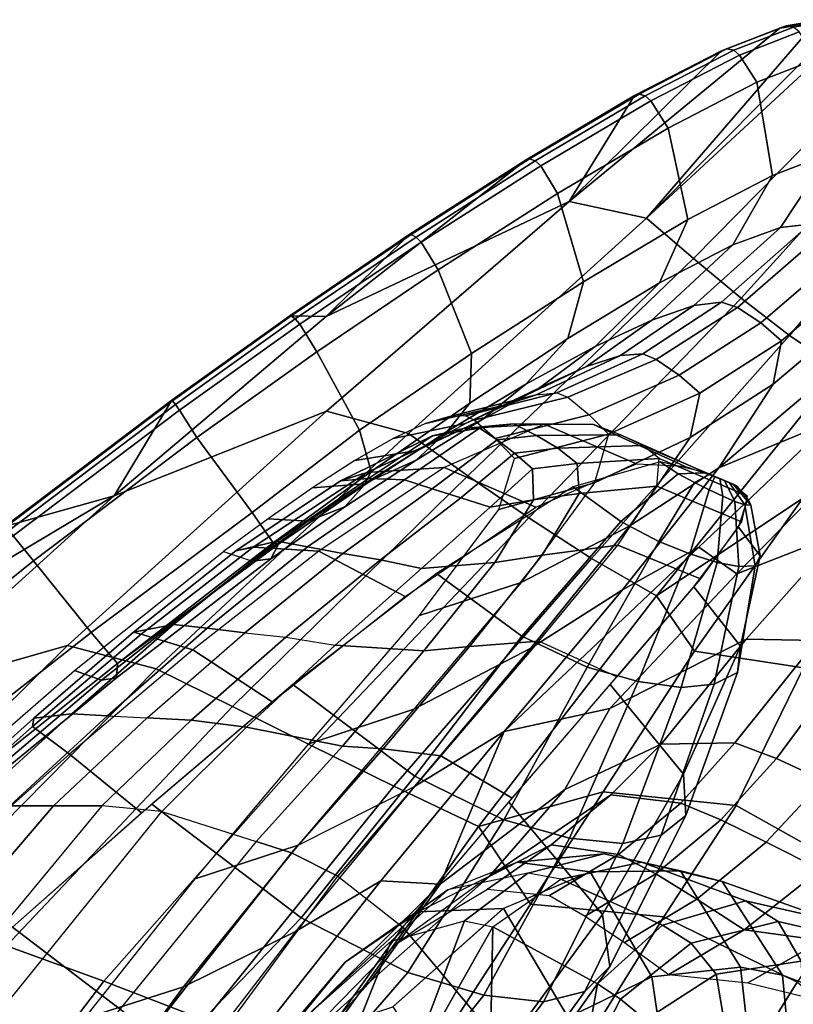
# Model space of a CAD drawing. Units: inches. Extents: x -22.2 to 14, y -17.3 to 17.3.
# Drawn here: x -16.3 to -11.7, y 11.3 to 17.3 of the extents above; entities that cross this region are included whole.
import ezdxf

# ---------------------------------------------------------------- set-up
doc = ezdxf.new("R2010")
doc.units = ezdxf.units.IN
doc.header["$MEASUREMENT"] = 0
doc.layers.add('SEAT-CUSHION', color=5, linetype='Continuous')
doc.layers.add('SEAT-SHELL', color=5, linetype='Continuous')

msp = doc.modelspace()

# ---------------------------------------------------------------- linework, layer by layer
at = {"layer": 'SEAT-CUSHION'}
for points in [[(-14.2348, 14.5573, 38.9664), (-14.3939, 14.507, 38.5074), (-13.8374, 14.778, 38.0203), (-13.65, 14.823, 38.3599)], [(-13.7662, 14.5875, 39.4438), (-14.2348, 14.5573, 38.9664), (-13.65, 14.823, 38.3599), (-13.162, 14.8491, 38.7149)], [(-14.0062, 14.5116, 37.0028), (-13.5534, 14.8237, 37.2839), (-13.8374, 14.778, 38.0203), (-14.2244, 14.5211, 37.8989)], [(-13.8399, 14.4579, 36.1165), (-13.4465, 14.7544, 36.4966), (-13.5534, 14.8237, 37.2839), (-14.0062, 14.5116, 37.0028)], [(-13.65, 14.823, 38.3599), (-13.8374, 14.778, 38.0203), (-13.5534, 14.8237, 37.2839), (-13.3481, 14.8499, 37.5091)], [(-12.6043, 14.609, 38.8952), (-13.162, 14.8491, 38.7149), (-13.7662, 14.5875, 39.4438), (-13.212, 14.3467, 39.6772)], [(-13.162, 14.8491, 38.7149), (-13.65, 14.823, 38.3599), (-13.3481, 14.8499, 37.5091), (-12.8635, 14.8471, 37.7602)], [(-13.3481, 14.8499, 37.5091), (-13.5534, 14.8237, 37.2839), (-13.4465, 14.7544, 36.4966), (-13.2085, 14.7804, 36.611)], [(-12.8635, 14.8471, 37.7602), (-13.3481, 14.8499, 37.5091), (-13.2085, 14.7804, 36.611), (-12.7013, 14.7839, 36.7696)], [(-12.3151, 14.5949, 37.8986), (-12.8635, 14.8471, 37.7602), (-13.162, 14.8491, 38.7149), (-12.6043, 14.609, 38.8952)], [(-12.1485, 14.5384, 36.8726), (-12.7013, 14.7839, 36.7696), (-12.8635, 14.8471, 37.7602), (-12.3151, 14.5949, 37.8986)], [(-14.2244, 14.5211, 37.8989), (-13.8374, 14.778, 38.0203), (-13.8374, 14.778, 38.0203), (-14.3939, 14.507, 38.5074)], [(-13.6656, 14.4037, 35.2322), (-13.342, 14.6737, 35.7099), (-13.4465, 14.7544, 36.4966), (-13.8399, 14.4579, 36.1165)], [(-13.2085, 14.7804, 36.611), (-13.4465, 14.7544, 36.4966), (-13.342, 14.6737, 35.7099), (-13.0801, 14.7031, 35.7119)], [(-12.7013, 14.7839, 36.7696), (-13.2085, 14.7804, 36.611), (-13.0801, 14.7031, 35.7119), (-12.5667, 14.7195, 35.775)], [(-12.0184, 14.4844, 35.8412), (-12.5667, 14.7195, 35.775), (-12.7013, 14.7839, 36.7696), (-12.1485, 14.5384, 36.8726)], [(-13.0801, 14.7031, 35.7119), (-13.342, 14.6737, 35.7099), (-13.2339, 14.579, 34.9253), (-12.9622, 14.6116, 34.8154)], [(-12.5667, 14.7195, 35.775), (-13.0801, 14.7031, 35.7119), (-12.9622, 14.6116, 34.8154), (-12.4671, 14.6404, 34.7793)], [(-11.9361, 14.4151, 34.8062), (-12.4671, 14.6404, 34.7793), (-12.5667, 14.7195, 35.775), (-12.0184, 14.4844, 35.8412)], [(-13.4883, 14.3476, 34.4436), (-13.2339, 14.579, 34.9253), (-13.342, 14.6737, 35.7099), (-13.6656, 14.4037, 35.2322)], [(-12.4671, 14.6404, 34.7793), (-12.9622, 14.6116, 34.8154), (-12.9506, 14.43, 33.9338), (-12.4809, 14.4735, 33.7949)], [(-11.9705, 14.2592, 33.7791), (-12.4809, 14.4735, 33.7949), (-12.4671, 14.6404, 34.7793), (-11.9361, 14.4151, 34.8062)], [(-14.5243, 14.0809, 39.8177), (-14.9211, 14.1062, 39.2781), (-14.2348, 14.5573, 38.9664), (-13.7662, 14.5875, 39.4438)], [(-13.212, 14.3467, 39.6772), (-13.7662, 14.5875, 39.4438), (-14.5243, 14.0809, 39.8177), (-14.003, 13.8077, 40.0737)], [(-13.2267, 14.3924, 34.1526), (-13.2339, 14.579, 34.9253), (-13.2339, 14.579, 34.9253), (-13.4883, 14.3476, 34.4436)], [(-12.9622, 14.6116, 34.8154), (-13.2339, 14.579, 34.9253), (-13.2267, 14.3924, 34.1526), (-12.9506, 14.43, 33.9338)], [(-12.9867, 14.4694, 39.4757), (-12.6991, 14.2608, 39.0987), (-12.3521, 14.5492, 38.2062), (-12.4626, 14.6208, 38.5128)], [(-12.4626, 14.6208, 38.5128), (-12.3521, 14.5492, 38.2062), (-12.1962, 14.5553, 37.1948), (-12.2311, 14.5669, 37.4166)], [(-14.9211, 14.1062, 39.2781), (-15.0261, 14.0831, 38.7397), (-14.3939, 14.507, 38.5074), (-14.2348, 14.5573, 38.9664)], [(-14.7752, 14.1416, 37.919), (-14.2244, 14.5211, 37.8989), (-14.3939, 14.507, 38.5074), (-15.0261, 14.0831, 38.7397)], [(-14.5915, 14.1081, 36.985), (-14.0062, 14.5116, 37.0028), (-14.2244, 14.5211, 37.8989), (-14.7752, 14.1416, 37.919)], [(-14.379, 14.0683, 35.9816), (-13.8399, 14.4579, 36.1165), (-14.0062, 14.5116, 37.0028), (-14.5915, 14.1081, 36.985)], [(-12.6991, 14.2608, 39.0987), (-12.4691, 14.1399, 38.4034), (-12.2538, 14.4964, 37.7424), (-12.3521, 14.5492, 38.2062)], [(-12.3521, 14.5492, 38.2062), (-12.2538, 14.4964, 37.7424), (-12.163, 14.5437, 36.9727), (-12.1962, 14.5553, 37.1948)], [(-12.2538, 14.4964, 37.7424), (-12.165, 14.4526, 37.1928), (-12.1313, 14.532, 36.7504), (-12.163, 14.5437, 36.9727)], [(-12.165, 14.4526, 37.1928), (-12.0823, 14.4132, 36.6026), (-12.1012, 14.5203, 36.5278), (-12.1313, 14.532, 36.7504)], [(-12.0823, 14.4132, 36.6026), (-12.0099, 14.382, 36.01), (-12.0726, 14.5087, 36.3051), (-12.1012, 14.5203, 36.5278)], [(-14.152, 14.0283, 34.9819), (-13.6656, 14.4037, 35.2322), (-13.8399, 14.4579, 36.1165), (-14.379, 14.0683, 35.9816)], [(-13.8134, 13.9475, 40.0061), (-13.2976, 13.5689, 39.5854), (-12.6991, 14.2608, 39.0987), (-12.9867, 14.4694, 39.4757)], [(-12.4809, 14.4735, 33.7949), (-12.9506, 14.43, 33.9338), (-13.1752, 14.0575, 33.1702), (-12.7172, 14.1177, 32.9073)], [(-12.2188, 13.9148, 32.8358), (-12.7172, 14.1177, 32.9073), (-12.4809, 14.4735, 33.7949), (-11.9705, 14.2592, 33.7791)], [(-12.4691, 14.1399, 38.4034), (-12.2815, 14.0648, 37.5628), (-12.165, 14.4526, 37.1928), (-12.2538, 14.4964, 37.7424)], [(-12.2815, 14.0648, 37.5628), (-12.1175, 14.0123, 36.6578), (-12.0823, 14.4132, 36.6026), (-12.165, 14.4526, 37.1928)], [(-12.0099, 14.382, 36.01), (-11.9502, 14.3611, 35.4534), (-12.0457, 14.497, 36.0821), (-12.0726, 14.5087, 36.3051)], [(-11.9502, 14.3611, 35.4534), (-11.9143, 14.3598, 34.9728), (-12.0204, 14.4853, 35.859), (-12.0457, 14.497, 36.0821)], [(-11.9143, 14.3598, 34.9728), (-11.9317, 14.3973, 34.6346), (-11.9966, 14.4736, 35.6357), (-12.0204, 14.4853, 35.859)], [(-13.9034, 13.9767, 34.0672), (-13.4883, 14.3476, 34.4436), (-13.6656, 14.4037, 35.2322), (-14.152, 14.0283, 34.9819)], [(-13.4604, 14.0137, 33.5016), (-13.2267, 14.3924, 34.1526), (-13.4883, 14.3476, 34.4436), (-13.9034, 13.9767, 34.0672)], [(-12.9506, 14.43, 33.9338), (-13.2267, 14.3924, 34.1526), (-13.4604, 14.0137, 33.5016), (-13.1752, 14.0575, 33.1702)], [(-12.1175, 14.0123, 36.6578), (-11.9858, 13.9888, 35.7449), (-12.0099, 14.382, 36.01), (-12.0823, 14.4132, 36.6026)], [(-11.8565, 14.0533, 34.1299), (-11.9885, 14.2272, 33.6462), (-11.9317, 14.3973, 34.6346), (-11.9143, 14.3598, 34.9728)], [(-11.9858, 13.9888, 35.7449), (-11.8879, 13.9939, 34.8814), (-11.9502, 14.3611, 35.4534), (-12.0099, 14.382, 36.01)], [(-11.8879, 13.9939, 34.8814), (-11.8565, 14.0533, 34.1299), (-11.9143, 14.3598, 34.9728), (-11.9502, 14.3611, 35.4534)], [(-13.2976, 13.5689, 39.5854), (-12.9024, 13.3804, 38.7153), (-12.4691, 14.1399, 38.4034), (-12.6991, 14.2608, 39.0987)], [(-11.9754, 13.5072, 33.3787), (-12.2587, 13.8663, 32.7535), (-11.9885, 14.2272, 33.6462), (-11.8565, 14.0533, 34.1299)], [(-15.4012, 13.6383, 37.9138), (-14.7752, 14.1416, 37.919), (-15.0261, 14.0831, 38.7397), (-15.6434, 13.5929, 38.8599)], [(-15.5965, 13.5804, 39.4443), (-15.6434, 13.5929, 38.8599), (-15.0261, 14.0831, 38.7397), (-14.9211, 14.1062, 39.2781)], [(-15.2852, 13.4853, 40.0025), (-15.5965, 13.5804, 39.4443), (-14.9211, 14.1062, 39.2781), (-14.5243, 14.0809, 39.8177)], [(-15.1994, 13.6158, 36.9079), (-14.5915, 14.1081, 36.985), (-14.7752, 14.1416, 37.919), (-15.4012, 13.6383, 37.9138)], [(-14.9713, 13.5886, 35.8696), (-14.379, 14.0683, 35.9816), (-14.5915, 14.1081, 36.985), (-15.1994, 13.6158, 36.9079)], [(-12.7172, 14.1177, 32.9073), (-13.1752, 14.0575, 33.1702), (-13.6135, 13.5061, 32.6676), (-13.1956, 13.5379, 32.2847)], [(-12.7235, 13.3218, 32.1571), (-13.1956, 13.5379, 32.2847), (-12.7172, 14.1177, 32.9073), (-12.2188, 13.9148, 32.8358)], [(-12.9024, 13.3804, 38.7153), (-12.5943, 13.2943, 37.6748), (-12.2815, 14.0648, 37.5628), (-12.4691, 14.1399, 38.4034)], [(-14.003, 13.8077, 40.0737), (-14.5243, 14.0809, 39.8177), (-15.2852, 13.4853, 40.0025), (-14.8053, 13.1724, 40.2599)], [(-14.7223, 13.5612, 34.8367), (-14.152, 14.0283, 34.9819), (-14.379, 14.0683, 35.9816), (-14.9713, 13.5886, 35.8696)], [(-13.1752, 14.0575, 33.1702), (-13.4604, 14.0137, 33.5016), (-13.8892, 13.4796, 33.0996), (-13.6135, 13.5061, 32.6676)], [(-12.5943, 13.2943, 37.6748), (-12.334, 13.2589, 36.5652), (-12.1175, 14.0123, 36.6578), (-12.2815, 14.0648, 37.5628)], [(-11.9953, 13.3478, 34.3561), (-11.9754, 13.5072, 33.3787), (-11.8565, 14.0533, 34.1299), (-11.8879, 13.9939, 34.8814)], [(-14.4258, 13.513, 33.859), (-13.9034, 13.9767, 34.0672), (-14.152, 14.0283, 34.9819), (-14.7223, 13.5612, 34.8367)], [(-13.8892, 13.4796, 33.0996), (-13.4604, 14.0137, 33.5016), (-13.9034, 13.9767, 34.0672), (-14.4258, 13.513, 33.859)], [(-12.334, 13.2589, 36.5652), (-12.1346, 13.2792, 35.4403), (-11.9858, 13.9888, 35.7449), (-12.1175, 14.0123, 36.6578)], [(-12.1346, 13.2792, 35.4403), (-11.9953, 13.3478, 34.3561), (-11.8879, 13.9939, 34.8814), (-11.9858, 13.9888, 35.7449)], [(-14.6801, 13.2753, 40.2388), (-13.9445, 12.7233, 39.7985), (-13.2976, 13.5689, 39.5854), (-13.8134, 13.9475, 40.0061)], [(-12.3202, 12.7353, 32.8664), (-12.7631, 13.2761, 32.1239), (-12.2587, 13.8663, 32.7535), (-11.9754, 13.5072, 33.3787)], [(-16.0156, 13.0988, 37.887), (-15.4012, 13.6383, 37.9138), (-15.6434, 13.5929, 38.8599), (-16.2449, 13.0739, 38.9323)], [(-15.8002, 13.0879, 36.8367), (-15.1994, 13.6158, 36.9079), (-15.4012, 13.6383, 37.9138), (-16.0156, 13.0988, 37.887)], [(-16.2535, 13.0233, 39.5402), (-16.2449, 13.0739, 38.9323), (-15.6434, 13.5929, 38.8599), (-15.5965, 13.5804, 39.4443)], [(-16.0306, 12.8547, 40.0983), (-16.2535, 13.0233, 39.5402), (-15.5965, 13.5804, 39.4443), (-15.2852, 13.4853, 40.0025)], [(-15.5603, 13.0743, 35.7857), (-14.9713, 13.5886, 35.8696), (-15.1994, 13.6158, 36.9079), (-15.8002, 13.0879, 36.8367)], [(-15.5603, 13.0743, 35.7857), (-14.9713, 13.5886, 35.8696), (-14.7223, 13.5612, 34.8367), (-15.2946, 13.0606, 34.7414)], [(-15.2946, 13.0606, 34.7414), (-14.7223, 13.5612, 34.8367), (-14.4258, 13.513, 33.859), (-14.9616, 13.0182, 33.7262)], [(-13.9445, 12.7233, 39.7985), (-13.4059, 12.4583, 38.8172), (-12.9024, 13.3804, 38.7153), (-13.2976, 13.5689, 39.5854)], [(-14.381, 12.9033, 32.8515), (-13.8892, 13.4796, 33.0996), (-14.4258, 13.513, 33.859), (-14.9616, 13.0182, 33.7262)], [(-13.6135, 13.5061, 32.6676), (-13.8892, 13.4796, 33.0996), (-14.381, 12.9033, 32.8515), (-14.1349, 12.8882, 32.3666)], [(-13.1956, 13.5379, 32.2847), (-13.6135, 13.5061, 32.6676), (-14.1349, 12.8882, 32.3666), (-13.7866, 12.8452, 31.929)], [(-12.7235, 13.3218, 32.1571), (-13.1956, 13.5379, 32.2847), (-13.7866, 12.8452, 31.929), (-13.355, 12.5901, 31.7775)], [(-12.3065, 12.4849, 34.0062), (-12.3202, 12.7353, 32.8664), (-11.9754, 13.5072, 33.3787), (-11.9953, 13.3478, 34.3561)], [(-14.8053, 13.1724, 40.2599), (-15.2852, 13.4853, 40.0025), (-16.0306, 12.8547, 40.0983), (-15.5953, 12.501, 40.3502)], [(-13.4059, 12.4583, 38.8172), (-13.0086, 12.3485, 37.6665), (-12.5943, 13.2943, 37.6748), (-12.9024, 13.3804, 38.7153)], [(-12.4561, 12.3653, 35.2212), (-12.3065, 12.4849, 34.0062), (-11.9953, 13.3478, 34.3561), (-12.1346, 13.2792, 35.4403)], [(-15.5338, 12.5545, 40.3453), (-14.6308, 11.8668, 39.8987), (-13.9445, 12.7233, 39.7985), (-14.6801, 13.2753, 40.2388)], [(-12.8094, 11.8865, 32.5928), (-13.3766, 12.5648, 31.7686), (-12.7631, 13.2761, 32.1239), (-12.3202, 12.7353, 32.8664)], [(-13.0086, 12.3485, 37.6665), (-12.6877, 12.3156, 36.4551), (-12.334, 13.2589, 36.5652), (-12.5943, 13.2943, 37.6748)], [(-12.6877, 12.3156, 36.4551), (-12.4561, 12.3653, 35.2212), (-12.1346, 13.2792, 35.4403), (-12.334, 13.2589, 36.5652)], [(-16.6278, 12.5425, 37.8898), (-16.0156, 13.0988, 37.887), (-16.2449, 13.0739, 38.9323), (-16.8378, 12.5425, 38.9818)], [(-16.3918, 12.5425, 36.8032), (-15.8002, 13.0879, 36.8367), (-16.0156, 13.0988, 37.887), (-16.6278, 12.5425, 37.8898)], [(-16.3918, 12.5425, 36.8032), (-15.8002, 13.0879, 36.8367), (-15.5603, 13.0743, 35.7857), (-16.1276, 12.5425, 35.7231)], [(-16.8969, 12.4513, 39.5935), (-16.8378, 12.5425, 38.9818), (-16.2449, 13.0739, 38.9323), (-16.2535, 13.0233, 39.5402)], [(-16.7625, 12.2063, 40.1436), (-16.8969, 12.4513, 39.5935), (-16.2535, 13.0233, 39.5402), (-16.0306, 12.8547, 40.0983)], [(-16.1276, 12.5425, 35.7231), (-15.5603, 13.0743, 35.7857), (-15.2946, 13.0606, 34.7414), (-15.8356, 12.5425, 34.6501)], [(-15.8356, 12.5425, 34.6501), (-15.2946, 13.0606, 34.7414), (-14.9616, 13.0182, 33.7262), (-15.4728, 12.5086, 33.6014)], [(-14.9021, 12.3281, 32.6678), (-14.381, 12.9033, 32.8515), (-14.9616, 13.0182, 33.7262), (-15.4728, 12.5086, 33.6014)], [(-15.5953, 12.501, 40.3502), (-16.0306, 12.8547, 40.0983), (-16.7625, 12.2063, 40.1436), (-16.3738, 11.811, 40.389)], [(-14.1349, 12.8882, 32.3666), (-14.381, 12.9033, 32.8515), (-14.9021, 12.3281, 32.6678), (-14.6898, 12.2596, 32.1728)], [(-13.7866, 12.8452, 31.929), (-14.1349, 12.8882, 32.3666), (-14.6898, 12.2596, 32.1728), (-14.4095, 12.1185, 31.7319)], [(-13.355, 12.5901, 31.7775), (-13.7866, 12.8452, 31.929), (-14.4095, 12.1185, 31.7319), (-14.0155, 11.811, 31.5807)], [(-12.7654, 11.5721, 33.8347), (-12.8094, 11.8865, 32.5928), (-12.3202, 12.7353, 32.8664), (-12.3065, 12.4849, 34.0062)], [(-14.6308, 11.8668, 39.8987), (-13.9863, 11.5369, 38.8546), (-13.4059, 12.4583, 38.8172), (-13.9445, 12.7233, 39.7985)], [(-16.3738, 11.811, 40.389), (-15.3993, 11.0685, 39.9378), (-14.6308, 11.8668, 39.8987), (-15.5338, 12.5545, 40.3453)], [(-13.403, 11.0783, 32.4395), (-14.0155, 11.811, 31.5807), (-13.3766, 12.5648, 31.7686), (-12.8094, 11.8865, 32.5928)], [(-17.5844, 10.8385, 35.6012), (-17.8857, 10.8483, 36.7972), (-16.3918, 12.5425, 36.8032), (-16.1276, 12.5425, 35.7231)], [(-17.2546, 10.8287, 34.4128), (-17.5844, 10.8385, 35.6012), (-16.1276, 12.5425, 35.7231), (-15.8356, 12.5425, 34.6501)], [(-15.4728, 12.5086, 33.6014), (-15.8356, 12.5425, 34.6501), (-17.2546, 10.8287, 34.4128), (-16.8641, 10.7897, 33.2703)], [(-16.2922, 10.6195, 32.2815), (-16.8641, 10.7897, 33.2703), (-15.4728, 12.5086, 33.6014), (-14.9021, 12.3281, 32.6678)], [(-13.9863, 11.5369, 38.8546), (-13.5265, 11.4004, 37.6515), (-13.0086, 12.3485, 37.6665), (-13.4059, 12.4583, 38.8172)], [(-12.9168, 11.422, 35.118), (-12.7654, 11.5721, 33.8347), (-12.3065, 12.4849, 34.0062), (-12.4561, 12.3653, 35.2212)], [(-14.6898, 12.2596, 32.1728), (-14.9021, 12.3281, 32.6678), (-16.2922, 10.6195, 32.2815), (-16.0321, 10.5494, 31.815)], [(-13.5265, 11.4004, 37.6515), (-13.166, 11.3596, 36.3988), (-12.6877, 12.3156, 36.4551), (-13.0086, 12.3485, 37.6665)], [(-13.166, 11.3596, 36.3988), (-12.9168, 11.422, 35.118), (-12.4561, 12.3653, 35.2212), (-12.6877, 12.3156, 36.4551)], [(-14.4095, 12.1185, 31.7319), (-14.6898, 12.2596, 32.1728), (-16.0321, 10.5494, 31.815), (-15.6692, 10.4063, 31.4383)], [(-13.2604, 12.136, 27.422), (-13.7436, 12.0366, 28.3304), (-13.3263, 12.2024, 28.5029), (-12.8023, 12.254, 27.4947)], [(-12.8023, 12.254, 27.4947), (-13.3263, 12.2024, 28.5029), (-12.8853, 12.1439, 28.6845), (-12.3385, 12.1503, 27.5633)], [(-13.0615, 12.1003, 26.9205), (-13.2604, 12.136, 27.422), (-12.8023, 12.254, 27.4947), (-12.5733, 12.2038, 26.9205)], [(-12.5733, 12.2038, 26.9205), (-12.8023, 12.254, 27.4947), (-12.3385, 12.1503, 27.5633), (-12.0874, 12.0866, 26.9245)], [(-13.3263, 12.2024, 28.5029), (-13.9214, 11.9032, 29.1308), (-14.3647, 11.5992, 28.8872), (-13.7436, 12.0366, 28.3304)], [(-13.3263, 12.2024, 28.5029), (-13.9214, 11.9032, 29.1308), (-13.4093, 11.9233, 29.4159), (-12.8853, 12.1439, 28.6845)], [(-12.5733, 12.2038, 26.9205), (-11.9456, 11.97, 25.0167), (-12.4474, 11.8229, 25.0167), (-13.0615, 12.1003, 26.9205)], [(-12.0874, 12.0866, 26.9245), (-11.4309, 11.8525, 25.0182), (-11.9456, 11.97, 25.0167), (-12.5733, 12.2038, 26.9205)], [(-13.2604, 12.136, 27.422), (-13.7436, 12.0366, 28.3304), (-14.0869, 11.7262, 28.1897), (-13.643, 11.8492, 27.3634)], [(-13.0615, 12.1003, 26.9205), (-13.2604, 12.136, 27.422), (-13.643, 11.8492, 27.3634), (-13.4736, 11.8131, 26.9205)], [(-13.0165, 11.2644, 29.4226), (-12.5126, 11.5113, 28.6844), (-12.8841, 12.1442, 28.6824), (-13.4082, 11.9239, 29.4147)], [(-12.5126, 11.5113, 28.6844), (-11.9759, 11.5699, 27.5615), (-12.3385, 12.1503, 27.5633), (-12.8841, 12.1442, 28.6824)], [(-11.9759, 11.5699, 27.5615), (-11.7232, 11.5217, 26.9245), (-12.0874, 12.0866, 26.9245), (-12.3385, 12.1503, 27.5633)], [(-15.2259, 10.115, 31.3247), (-15.6692, 10.4063, 31.4383), (-14.4095, 12.1185, 31.7319), (-14.0155, 11.811, 31.5807)], [(-13.0615, 12.1003, 26.9205), (-12.4474, 11.8229, 25.0167), (-12.8409, 11.4689, 25.0167), (-13.4736, 11.8131, 26.9205)], [(-11.7232, 11.5217, 26.9245), (-11.0766, 11.275, 25.0182), (-11.4309, 11.8525, 25.0182), (-12.0874, 12.0866, 26.9245)], [(-13.7436, 12.0366, 28.3304), (-14.3647, 11.5992, 28.8872), (-14.7204, 11.1653, 28.6936), (-14.0869, 11.7262, 28.1897)], [(-11.9456, 11.97, 25.0167), (-11.748, 11.8442, 24.3029), (-12.2737, 11.715, 24.4365), (-12.4474, 11.8229, 25.0167)], [(-11.4309, 11.8525, 25.0182), (-11.207, 11.72, 24.2268), (-11.748, 11.8442, 24.3029), (-11.9456, 11.97, 25.0167)], [(-13.9214, 11.9032, 29.1308), (-14.7915, 11.0948, 29.515), (-15.327, 10.4681, 29.2183), (-14.3647, 11.5992, 28.8872)], [(-13.9214, 11.9032, 29.1308), (-14.7915, 11.0948, 29.515), (-14.0762, 11.3299, 29.9222), (-13.4093, 11.9233, 29.4159)], [(-13.6448, 10.6938, 29.9509), (-13.0165, 11.2644, 29.4226), (-13.4082, 11.9239, 29.4147), (-14.0762, 11.3299, 29.9222)], [(-15.3993, 11.0685, 39.9378), (-14.7006, 10.711, 38.8633), (-13.9863, 11.5369, 38.8546), (-14.6308, 11.8668, 39.8987)], [(-14.0869, 11.7262, 28.1897), (-13.643, 11.8492, 27.3634), (-14.0217, 10.8424, 26.5288), (-14.3883, 10.9712, 27.6017)], [(-13.643, 11.8492, 27.3634), (-13.4736, 11.8131, 26.9205), (-14.0217, 10.8424, 26.5288)], [(-13.3589, 10.74, 33.7275), (-13.403, 11.0783, 32.4395), (-12.8094, 11.8865, 32.5928), (-12.7654, 11.5721, 33.8347)], [(-11.748, 11.8442, 24.3029), (-11.6087, 11.6046, 23.6049), (-12.1233, 11.5271, 23.8232), (-12.2737, 11.715, 24.4365)], [(-11.207, 11.72, 24.2268), (-11.0752, 11.4659, 23.4644), (-11.6087, 11.6046, 23.6049), (-11.748, 11.8442, 24.3029)], [(-15.3993, 11.0685, 39.9378), (-16.3738, 11.811, 40.389), (-17.8029, 10.221, 40.4336), (-16.7755, 9.529, 39.9865)], [(-14.0155, 11.811, 31.5807), (-13.403, 11.0783, 32.4395), (-14.5749, 9.4411, 32.2011), (-15.2259, 10.115, 31.3247)], [(-13.4736, 11.8131, 26.9205), (-13.4912, 10.9236, 25.5032), (-14.0217, 10.8424, 26.5288)], [(-13.4736, 11.8131, 26.9205), (-12.8409, 11.4689, 25.0167), (-12.9387, 10.9156, 24.4865), (-13.4912, 10.9236, 25.5032)], [(-12.4474, 11.8229, 25.0167), (-12.2737, 11.715, 24.4365), (-12.7003, 11.3766, 24.58), (-12.8409, 11.4689, 25.0167)], [(-14.7204, 11.1653, 28.6936), (-14.0869, 11.7262, 28.1897), (-14.3883, 10.9712, 27.6017)], [(-12.2737, 11.715, 24.4365), (-12.1233, 11.5271, 23.8232), (-12.55, 11.2502, 24.0762), (-12.7003, 11.3766, 24.58)], [(-14.3647, 11.5992, 28.8872), (-15.327, 10.4681, 29.2183), (-15.7691, 9.7046, 28.9078), (-14.7204, 11.1653, 28.6936)], [(-11.6087, 11.6046, 23.6049), (-11.5961, 11.0275, 22.8206), (-12.0436, 11.0506, 23.0752), (-12.1233, 11.5271, 23.8232)], [(-14.7006, 10.711, 38.8633), (-14.1989, 10.5615, 37.6317), (-13.5265, 11.4004, 37.6515), (-13.9863, 11.5369, 38.8546)], [(-13.5278, 10.5799, 35.0457), (-13.3589, 10.74, 33.7275), (-12.7654, 11.5721, 33.8347), (-12.9168, 11.422, 35.118)], [(-12.4027, 10.7728, 28.6172), (-11.8978, 10.8713, 27.5462), (-11.9759, 11.5699, 27.5615), (-12.5126, 11.5113, 28.6844)], [(-11.8978, 10.8713, 27.5462), (-11.6578, 10.8323, 26.9245), (-11.7232, 11.5217, 26.9245), (-11.9759, 11.5699, 27.5615)], [(-12.8521, 10.514, 29.2893), (-12.4027, 10.7728, 28.6172), (-12.5126, 11.5113, 28.6844), (-13.0165, 11.2644, 29.4226)], [(-12.1233, 11.5271, 23.8232), (-12.0436, 11.0506, 23.0752), (-12.4357, 10.9055, 23.3779), (-12.55, 11.2502, 24.0762)], [(-11.6578, 10.8323, 26.9245), (-11.081, 10.5652, 25.0182), (-11.0766, 11.275, 25.0182), (-11.7232, 11.5217, 26.9245)], [(-13.8033, 10.5149, 36.3539), (-13.5278, 10.5799, 35.0457), (-12.9168, 11.422, 35.118), (-13.166, 11.3596, 36.3988)], [(-12.8409, 11.4689, 25.0167), (-12.7003, 11.3766, 24.58), (-12.9387, 10.9156, 24.4865)], [(-14.1989, 10.5615, 37.6317), (-13.8033, 10.5149, 36.3539), (-13.166, 11.3596, 36.3988), (-13.5265, 11.4004, 37.6515)], [(-12.9387, 10.9156, 24.4865), (-12.7003, 11.3766, 24.58), (-12.55, 11.2502, 24.0762), (-12.9387, 10.9156, 24.4865)]]:
    msp.add_3dface(points, dxfattribs=at)
at = {"layer": 'SEAT-SHELL'}
for points in [[(-11.7376, 17.2403, 39.114), (-11.5231, 17.275, 38.2651), (-12.5451, 16.0924, 36.6897), (-13.0119, 16.1927, 39.1468)], [(-11.5231, 17.275, 38.2651), (-11.3989, 17.2445, 37.3976), (-12.5451, 16.0924, 36.6897)], [(-12.0911, 17.1038, 39.9024), (-12.0581, 17.1156, 39.9244), (-11.6996, 17.2548, 39.129), (-11.7376, 17.2403, 39.114)], [(-12.0581, 17.1156, 39.9244), (-12.0174, 17.1066, 39.9489), (-11.6565, 17.247, 39.1483), (-11.6996, 17.2548, 39.129)], [(-12.0174, 17.1066, 39.9489), (-11.9825, 17.0774, 39.9635), (-11.6211, 17.218, 39.1607), (-11.6565, 17.247, 39.1483)], [(-11.7376, 17.2403, 39.114), (-11.6996, 17.2548, 39.129), (-11.4814, 17.2914, 38.2738), (-11.5231, 17.275, 38.2651)], [(-11.6996, 17.2548, 39.129), (-11.6565, 17.247, 39.1483), (-11.4367, 17.2843, 38.2866), (-11.4814, 17.2914, 38.2738)], [(-12.0911, 17.1038, 39.9024), (-11.7376, 17.2403, 39.114), (-13.0119, 16.1927, 39.1468)], [(-11.3989, 17.2445, 37.3976), (-11.3378, 17.208, 36.815), (-12.5451, 16.0924, 36.6897)], [(-11.0755, 17.051, 34.3148), (-12.2608, 15.8491, 34.2003), (-12.5451, 16.0924, 36.6897), (-11.3378, 17.208, 36.815)], [(-11.5137, 17.0559, 39.1938), (-11.6211, 17.218, 39.1607), (-11.9825, 17.0774, 39.9635), (-11.8771, 16.9137, 39.9949)], [(-12.6162, 16.8332, 40.5454), (-12.0911, 17.1038, 39.9024), (-13.0119, 16.1927, 39.1468)], [(-12.6162, 16.8332, 40.5454), (-12.5892, 16.8419, 40.5745), (-12.0581, 17.1156, 39.9244), (-12.0911, 17.1038, 39.9024)], [(-12.5892, 16.8419, 40.5745), (-12.5513, 16.8314, 40.6035), (-12.0174, 17.1066, 39.9489), (-12.0581, 17.1156, 39.9244)], [(-12.5513, 16.8314, 40.6035), (-12.517, 16.802, 40.6197), (-11.9825, 17.0774, 39.9635), (-12.0174, 17.1066, 39.9489)], [(-12.517, 16.802, 40.6197), (-12.4141, 16.6362, 40.6476), (-11.8771, 16.9137, 39.9949), (-11.9825, 17.0774, 39.9635)], [(-10.811, 16.8912, 31.7934), (-11.9728, 15.6093, 31.7124), (-12.2608, 15.8491, 34.2003), (-11.0755, 17.051, 34.3148)], [(-11.7826, 16.3496, 39.8574), (-11.4384, 16.4823, 39.1045), (-11.5137, 17.0559, 39.1938), (-11.8771, 16.9137, 39.9949)], [(-12.2936, 16.0852, 40.473), (-11.7826, 16.3496, 39.8574), (-11.8771, 16.9137, 39.9949), (-12.4141, 16.6362, 40.6476)], [(-10.5463, 16.7278, 29.2723), (-11.6801, 15.3841, 29.2268), (-11.9728, 15.6093, 31.7124), (-10.811, 16.8912, 31.7934)], [(-13.2717, 16.4453, 40.9746), (-12.6162, 16.8332, 40.5454), (-13.0119, 16.1927, 39.1468), (-14.4786, 15.498, 40.8946)], [(-13.2717, 16.4453, 40.9746), (-13.251, 16.4507, 41.0105), (-12.5892, 16.8419, 40.5745), (-12.6162, 16.8332, 40.5454)], [(-13.251, 16.4507, 41.0105), (-13.2168, 16.4385, 41.0436), (-12.5513, 16.8314, 40.6035), (-12.5892, 16.8419, 40.5745)], [(-13.2168, 16.4385, 41.0436), (-13.1835, 16.4086, 41.0611), (-12.517, 16.802, 40.6197), (-12.5513, 16.8314, 40.6035)], [(-12.4141, 16.6362, 40.6476), (-12.517, 16.802, 40.6197), (-13.1835, 16.4086, 41.0611), (-13.0811, 16.2423, 41.0871)], [(-10.28, 16.5568, 26.7518), (-11.38, 15.1829, 26.7447), (-11.6801, 15.3841, 29.2268), (-10.5463, 16.7278, 29.2723)], [(-12.9257, 15.709, 40.8839), (-12.2936, 16.0852, 40.473), (-12.4141, 16.6362, 40.6476), (-13.0811, 16.2423, 41.0871)], [(-12.0226, 15.9316, 39.5861), (-11.7346, 16.0358, 38.9224), (-11.4384, 16.4823, 39.1045), (-11.7826, 16.3496, 39.8574)], [(-11.7346, 16.0358, 38.9224), (-11.5566, 16.0572, 38.2123), (-11.2256, 16.5188, 38.3029), (-11.4384, 16.4823, 39.1045)], [(-13.2717, 16.4453, 40.9746), (-14.4786, 15.498, 40.8946), (-13.9803, 15.9914, 41.2178)], [(-13.9803, 15.9914, 41.2178), (-13.9661, 15.9933, 41.2592), (-13.251, 16.4507, 41.0105), (-13.2717, 16.4453, 40.9746)], [(-13.9661, 15.9933, 41.2592), (-13.9368, 15.9785, 41.2948), (-13.2168, 16.4385, 41.0436), (-13.251, 16.4507, 41.0105)], [(-13.9368, 15.9785, 41.2948), (-13.9053, 15.9476, 41.3129), (-13.1835, 16.4086, 41.0611), (-13.2168, 16.4385, 41.0436)], [(-13.9053, 15.9476, 41.3129), (-13.8027, 15.7814, 41.338), (-13.0811, 16.2423, 41.0871), (-13.1835, 16.4086, 41.0611)], [(-12.4653, 15.702, 40.1173), (-12.0226, 15.9316, 39.5861), (-11.7826, 16.3496, 39.8574), (-12.2936, 16.0852, 40.473)], [(-13.6009, 15.2746, 41.1233), (-12.9257, 15.709, 40.8839), (-13.0811, 16.2423, 41.0871), (-13.8027, 15.7814, 41.338)], [(-13.0119, 16.1927, 39.1468), (-14.4772, 14.9262, 38.7553), (-15.7598, 14.4162, 40.5817), (-14.4786, 15.498, 40.8946)], [(-12.5451, 16.0924, 36.6897), (-13.9825, 14.7918, 36.3645), (-14.4772, 14.9262, 38.7553), (-13.0119, 16.1927, 39.1468)], [(-12.2608, 15.8491, 34.2003), (-13.6243, 14.5371, 33.9508), (-13.9825, 14.7918, 36.3645), (-12.5451, 16.0924, 36.6897)], [(-13.0203, 15.3652, 40.4525), (-12.4653, 15.702, 40.1173), (-12.2936, 16.0852, 40.473), (-12.9257, 15.709, 40.8839)], [(-12.0917, 15.5846, 37.7057), (-11.5566, 16.0572, 38.2123), (-11.7346, 16.0358, 38.9224), (-12.2586, 15.5644, 38.3312)], [(-11.5566, 16.0572, 38.2123), (-12.0917, 15.5846, 37.7057), (-11.9936, 15.5522, 37.0659), (-11.4452, 16.0294, 37.4886)], [(-12.0226, 15.9316, 39.5861), (-12.5115, 15.4774, 38.9208), (-12.2586, 15.5644, 38.3312), (-11.7346, 16.0358, 38.9224)], [(-11.9936, 15.5522, 37.0659), (-11.8531, 15.4598, 35.8822), (-11.2868, 15.945, 36.1632), (-11.4452, 16.0294, 37.4886)], [(-14.699, 15.5036, 41.3372), (-14.6906, 15.5023, 41.3821), (-13.9661, 15.9933, 41.2592), (-13.9803, 15.9914, 41.2178)], [(-13.9803, 15.9914, 41.2178), (-14.4786, 15.498, 40.8946), (-14.699, 15.5036, 41.3372)], [(-14.6906, 15.5023, 41.3821), (-14.6671, 15.4842, 41.4189), (-13.9368, 15.9785, 41.2948), (-13.9661, 15.9933, 41.2592)], [(-14.6671, 15.4842, 41.4189), (-14.6382, 15.4519, 41.4372), (-13.9053, 15.9476, 41.3129), (-13.9368, 15.9785, 41.2948)], [(-13.8027, 15.7814, 41.338), (-13.9053, 15.9476, 41.3129), (-14.6382, 15.4519, 41.4372), (-14.5351, 15.2857, 41.4629)], [(-11.8531, 15.4598, 35.8822), (-11.7276, 15.3521, 34.6986), (-11.1259, 15.8612, 34.8381), (-11.2868, 15.945, 36.1632)], [(-12.5115, 15.4774, 38.9208), (-12.0226, 15.9316, 39.5861), (-12.4653, 15.702, 40.1173), (-12.8543, 15.3173, 39.446)], [(-11.9728, 15.6093, 31.7124), (-13.2552, 14.282, 31.5415), (-13.6243, 14.5371, 33.9508), (-12.2608, 15.8491, 34.2003)], [(-11.7276, 15.3521, 34.6986), (-11.7794, 15.0909, 33.5369), (-10.9615, 15.7781, 33.5133), (-11.1259, 15.8612, 34.8381)], [(-14.2784, 14.813, 41.2491), (-13.6009, 15.2746, 41.1233), (-13.8027, 15.7814, 41.338), (-14.5351, 15.2857, 41.4629)], [(-11.7794, 15.0909, 33.5369), (-12.1074, 14.5839, 32.5133), (-10.7918, 15.6958, 32.1892), (-10.9615, 15.7781, 33.5133)], [(-13.6119, 14.9763, 40.6391), (-13.0203, 15.3652, 40.4525), (-12.9257, 15.709, 40.8839), (-13.6009, 15.2746, 41.1233)], [(-13.0203, 15.3652, 40.4525), (-13.2732, 15.0899, 39.8839), (-12.8543, 15.3173, 39.446), (-12.4653, 15.702, 40.1173)], [(-12.1074, 14.5839, 32.5133), (-11.4265, 14.8671, 30.9646), (-10.7918, 15.6958, 32.1892)], [(-11.6801, 15.3841, 29.2268), (-12.8756, 14.0372, 29.1374), (-13.2552, 14.282, 31.5415), (-11.9728, 15.6093, 31.7124)], [(-12.7016, 15.2637, 38.155), (-12.5659, 15.2732, 37.6216), (-12.0917, 15.5846, 37.7057), (-12.2586, 15.5644, 38.3312)], [(-12.5659, 15.2732, 37.6216), (-12.4848, 15.2399, 37.065), (-11.9936, 15.5522, 37.0659), (-12.0917, 15.5846, 37.7057)], [(-12.9075, 15.1977, 38.6496), (-12.7016, 15.2637, 38.155), (-12.2586, 15.5644, 38.3312), (-12.5115, 15.4774, 38.9208)], [(-12.4848, 15.2399, 37.065), (-12.3473, 15.1439, 35.9095), (-11.8531, 15.4598, 35.8822), (-11.9936, 15.5522, 37.0659)], [(-14.699, 15.5036, 41.3372), (-14.4786, 15.498, 40.8946), (-15.7598, 14.4162, 40.5817), (-15.4113, 14.9936, 41.3784)], [(-15.4113, 14.9936, 41.3784), (-15.4074, 14.9896, 41.4247), (-14.6906, 15.5023, 41.3821), (-14.699, 15.5036, 41.3372)], [(-15.4074, 14.9896, 41.4247), (-15.3904, 14.9674, 41.462), (-14.6671, 15.4842, 41.4189), (-14.6906, 15.5023, 41.3821)], [(-15.3904, 14.9674, 41.462), (-15.3648, 14.9331, 41.4803), (-14.6382, 15.4519, 41.4372), (-14.6671, 15.4842, 41.4189)], [(-13.1898, 15.067, 39.0832), (-12.9075, 15.1977, 38.6496), (-12.5115, 15.4774, 38.9208), (-12.8543, 15.3173, 39.446)], [(-15.3648, 14.9331, 41.4803), (-15.2612, 14.7674, 41.5087), (-14.5351, 15.2857, 41.4629), (-14.6382, 15.4519, 41.4372)], [(-12.4842, 13.8122, 26.74), (-11.38, 15.1829, 26.7447), (-10.8892, 15.4298, 25.628), (-11.6002, 14.4017, 25.5252)], [(-12.3473, 15.1439, 35.9095), (-12.2219, 15.036, 34.756), (-11.7276, 15.3521, 34.6986), (-11.8531, 15.4598, 35.8822)], [(-13.2732, 15.0899, 39.8839), (-13.0203, 15.3652, 40.4525), (-13.6119, 14.9763, 40.6391), (-13.7461, 14.8068, 40.2238)], [(-11.38, 15.1829, 26.7447), (-12.4842, 13.8122, 26.74), (-12.8756, 14.0372, 29.1374), (-11.6801, 15.3841, 29.2268)], [(-12.2219, 15.036, 34.756), (-12.2812, 14.7683, 33.6318), (-11.7794, 15.0909, 33.5369), (-11.7276, 15.3521, 34.6986)], [(-14.9274, 14.3155, 41.2744), (-14.2784, 14.813, 41.2491), (-14.5351, 15.2857, 41.4629), (-15.2613, 14.7674, 41.5089)], [(-13.5385, 14.8749, 39.4384), (-13.1898, 15.067, 39.0832), (-12.8543, 15.3173, 39.446), (-13.2732, 15.0899, 39.8839)], [(-14.2084, 14.5621, 40.7368), (-13.6119, 14.9763, 40.6391), (-13.6009, 15.2746, 41.1233), (-14.2784, 14.813, 41.2491)], [(-13.3935, 14.9659, 38.2971), (-13.2103, 15.0253, 37.8964), (-12.7016, 15.2637, 38.155), (-12.9075, 15.1977, 38.6496)], [(-13.2103, 15.0253, 37.8964), (-13.0868, 15.0377, 37.4759), (-12.5659, 15.2732, 37.6216), (-12.7016, 15.2637, 38.155)], [(-13.0868, 15.0377, 37.4759), (-13.02, 15.0117, 37.0517), (-12.4848, 15.2399, 37.065), (-12.5659, 15.2732, 37.6216)], [(-13.02, 15.0117, 37.0517), (-12.8907, 14.9055, 35.9451), (-12.3473, 15.1439, 35.9095), (-12.4848, 15.2399, 37.065)], [(-13.6375, 14.8523, 38.655), (-13.3935, 14.9659, 38.2971), (-12.9075, 15.1977, 38.6496), (-13.1898, 15.067, 39.0832)], [(-12.8907, 14.9055, 35.9451), (-12.773, 14.7883, 34.838), (-12.2219, 15.036, 34.756), (-12.3473, 15.1439, 35.9095)], [(-13.9363, 14.6319, 39.7101), (-13.5385, 14.8749, 39.4384), (-13.2732, 15.0899, 39.8839), (-13.7461, 14.8068, 40.2238)], [(-13.9299, 14.6888, 38.951), (-13.6375, 14.8523, 38.655), (-13.1898, 15.067, 39.0832), (-13.5385, 14.8749, 39.4384)], [(-12.2812, 14.7683, 33.6318), (-12.6442, 14.234, 32.6927), (-12.1074, 14.5839, 32.5133), (-11.7794, 15.0909, 33.5369)], [(-15.4113, 14.9936, 41.3784), (-15.7598, 14.4162, 40.5817), (-16.4205, 14.2298, 41.3971)], [(-16.4205, 14.2298, 41.3971), (-16.4161, 14.2267, 41.4436), (-15.4074, 14.9896, 41.4247), (-15.4113, 14.9936, 41.3784)], [(-16.4161, 14.2267, 41.4436), (-16.3976, 14.2066, 41.4814), (-15.3904, 14.9674, 41.462), (-15.4074, 14.9896, 41.4247)], [(-13.3935, 14.9659, 38.2971), (-13.2103, 15.0253, 37.8964), (-13.7354, 14.8944, 37.7027), (-13.8804, 14.8516, 38.0157)], [(-13.2103, 15.0253, 37.8964), (-13.0868, 15.0377, 37.4759), (-13.6369, 14.8992, 37.3691), (-13.7354, 14.8944, 37.7027)], [(-13.0868, 15.0377, 37.4759), (-13.02, 15.0117, 37.0517), (-13.5848, 14.8735, 37.0262), (-13.6369, 14.8992, 37.3691)], [(-13.02, 15.0117, 37.0517), (-12.8907, 14.9055, 35.9451), (-13.4588, 14.762, 35.9472), (-13.5848, 14.8735, 37.0262)], [(-12.773, 14.7883, 34.838), (-12.8576, 14.4945, 33.7686), (-12.2812, 14.7683, 33.6318), (-12.2219, 15.036, 34.756)], [(-14.4772, 14.9262, 38.7553), (-16.0429, 13.5116, 38.2422), (-17.0899, 13.2139, 40.1697), (-15.7598, 14.4162, 40.5817)], [(-16.3976, 14.2066, 41.4814), (-16.3705, 14.174, 41.5001), (-15.3648, 14.9331, 41.4803), (-15.3904, 14.9674, 41.462)], [(-15.2612, 14.7674, 41.5087), (-15.3648, 14.9331, 41.4803), (-16.3705, 14.174, 41.5001), (-16.2487, 14.0224, 41.5307)], [(-13.9825, 14.7918, 36.3645), (-15.5066, 13.3707, 35.9392), (-16.0429, 13.5116, 38.2422), (-14.4772, 14.9262, 38.7553)], [(-14.2084, 14.5621, 40.7368), (-14.2507, 14.481, 40.4663), (-13.7461, 14.8068, 40.2238), (-13.6119, 14.9763, 40.6391)], [(-13.6375, 14.8523, 38.655), (-13.3935, 14.9659, 38.2971), (-13.8804, 14.8516, 38.0157), (-14.0739, 14.7623, 38.2902)], [(-14.2528, 14.4877, 39.1787), (-13.9299, 14.6888, 38.951), (-13.5385, 14.8749, 39.4384), (-13.9363, 14.6319, 39.7101)], [(-12.8907, 14.9055, 35.9451), (-12.773, 14.7883, 34.838), (-13.3421, 14.6402, 34.8687), (-13.4588, 14.762, 35.9472)], [(-12.69, 13.8478, 31.7833), (-12.2271, 14.1063, 31.0539), (-11.4265, 14.8671, 30.9646), (-12.1074, 14.5839, 32.5133)], [(-12.2271, 14.1063, 31.0539), (-11.998, 13.9445, 29.6814), (-11.2163, 14.7444, 29.6101), (-11.4265, 14.8671, 30.9646)], [(-14.7996, 14.131, 40.779), (-14.2084, 14.5621, 40.7368), (-14.2784, 14.813, 41.2491), (-14.9274, 14.3155, 41.2744)], [(-13.9299, 14.6888, 38.951), (-13.6375, 14.8523, 38.655), (-14.0739, 14.7623, 38.2902), (-14.3061, 14.6292, 38.5118)], [(-11.998, 13.9445, 29.6814), (-11.3741, 14.1891, 28.2889), (-10.7993, 14.8229, 28.2486), (-11.2163, 14.7444, 29.6101)], [(-15.2612, 14.7674, 41.5087), (-16.2487, 14.0224, 41.5307), (-15.9002, 13.5897, 41.3174), (-14.9274, 14.3155, 41.2744)], [(-13.6243, 14.5371, 33.9508), (-15.0465, 13.1428, 33.6257), (-15.5066, 13.3707, 35.9392), (-13.9825, 14.7918, 36.3645)], [(-14.3659, 14.3491, 39.9053), (-13.9363, 14.6319, 39.7101), (-13.7461, 14.8068, 40.2238), (-14.2507, 14.481, 40.4663)], [(-12.773, 14.7883, 34.838), (-12.8576, 14.4945, 33.7686), (-13.4354, 14.333, 33.8344), (-13.3421, 14.6402, 34.8687)], [(-12.8576, 14.4945, 33.7686), (-13.3011, 13.8914, 32.9672), (-12.6442, 14.234, 32.6927), (-12.2812, 14.7683, 33.6318)], [(-14.2528, 14.4877, 39.1787), (-13.9299, 14.6888, 38.951), (-14.3061, 14.6292, 38.5118), (-14.5626, 14.4637, 38.6786)], [(-14.5886, 14.2617, 39.3444), (-14.2528, 14.4877, 39.1787), (-13.9363, 14.6319, 39.7101), (-14.3659, 14.3491, 39.9053)], [(-12.6442, 14.234, 32.6927), (-13.2437, 13.496, 32.0621), (-12.69, 13.8478, 31.7833), (-12.1074, 14.5839, 32.5133)], [(-13.2552, 14.282, 31.5415), (-14.5667, 12.9056, 31.3201), (-15.0465, 13.1428, 33.6257), (-13.6243, 14.5371, 33.9508)], [(-14.7996, 14.131, 40.779), (-14.7681, 14.1244, 40.6246), (-14.2507, 14.481, 40.4663), (-14.2084, 14.5621, 40.7368)], [(-14.5886, 14.2617, 39.3444), (-14.2528, 14.4877, 39.1787), (-14.5626, 14.4637, 38.6786), (-14.8294, 14.2777, 38.8022)], [(-14.8141, 14.0359, 40.0405), (-14.3659, 14.3491, 39.9053), (-14.2507, 14.481, 40.4663), (-14.7681, 14.1244, 40.6246)], [(-12.8576, 14.4945, 33.7686), (-13.3011, 13.8914, 32.9672), (-13.9156, 13.6936, 33.1142), (-13.4354, 14.333, 33.8344)], [(-15.7598, 14.4162, 40.5817), (-17.0899, 13.2139, 40.1697), (-18.352, 12.5949, 41.4338), (-17.4054, 13.435, 41.4156)], [(-16.4205, 14.2298, 41.3971), (-15.7598, 14.4162, 40.5817), (-17.4054, 13.435, 41.4156)], [(-12.2541, 13.4774, 25.4973), (-12.4842, 13.8122, 26.74), (-11.6002, 14.4017, 25.5252)], [(-12.2541, 13.4774, 25.4973), (-11.6002, 14.4017, 25.5252), (-11.0903, 14.3828, 24.3028), (-11.5949, 13.3779, 24.0895)], [(-14.9256, 14.0206, 39.4587), (-14.5886, 14.2617, 39.3444), (-14.3659, 14.3491, 39.9053), (-14.8141, 14.0359, 40.0405)], [(-14.9274, 14.3155, 41.2744), (-15.9002, 13.5897, 41.3174), (-15.7412, 13.404, 40.7978), (-14.7996, 14.131, 40.779)], [(-14.9256, 14.0206, 39.4587), (-14.5886, 14.2617, 39.3444), (-14.8294, 14.2777, 38.8022), (-15.0997, 14.0789, 38.8953)], [(-12.8756, 14.0372, 29.1374), (-14.0703, 12.6632, 29.0231), (-14.5667, 12.9056, 31.3201), (-13.2552, 14.282, 31.5415)], [(-13.3011, 13.8914, 32.9672), (-13.9501, 13.128, 32.498), (-13.2437, 13.496, 32.0621), (-12.6442, 14.234, 32.6927)], [(-17.3521, 13.3841, 41.5196), (-17.2128, 13.2477, 41.5527), (-16.2487, 14.0224, 41.5307), (-16.3705, 14.174, 41.5001)], [(-12.7654, 13.1305, 29.747), (-11.9426, 13.5496, 28.3257), (-11.3741, 14.1891, 28.2889), (-11.998, 13.9445, 29.6814)], [(-11.9426, 13.5496, 28.3257), (-11.515, 13.5423, 26.9777), (-11.014, 14.1555, 26.9569), (-11.3741, 14.1891, 28.2889)], [(-14.7681, 14.1244, 40.6246), (-15.7412, 13.404, 40.7978), (-15.7472, 13.3171, 40.2322), (-14.8141, 14.0359, 40.0405)], [(-14.7996, 14.131, 40.779), (-15.7412, 13.404, 40.7978), (-14.7681, 14.1244, 40.6246)], [(-13.404, 12.9923, 31.357), (-12.7654, 13.1305, 29.747), (-11.998, 13.9445, 29.6814), (-12.2271, 14.1063, 31.0539)], [(-13.404, 12.9923, 31.357), (-12.2271, 14.1063, 31.0539), (-12.69, 13.8478, 31.7833)], [(-14.9256, 14.0206, 39.4587), (-15.8362, 13.3027, 39.6616), (-16.0011, 13.3615, 39.0916), (-15.0997, 14.0789, 38.8953)], [(-14.8141, 14.0359, 40.0405), (-15.7472, 13.3171, 40.2322), (-15.8362, 13.3027, 39.6616), (-14.9256, 14.0206, 39.4587)], [(-12.4842, 13.8122, 26.74), (-13.5586, 12.418, 26.7363), (-14.0703, 12.6632, 29.0231), (-12.8756, 14.0372, 29.1374)], [(-16.2487, 14.0224, 41.5307), (-17.2128, 13.2477, 41.5527), (-16.8429, 12.8535, 41.3562), (-15.9002, 13.5897, 41.3174)], [(-13.3011, 13.8914, 32.9672), (-13.9501, 13.128, 32.498), (-14.5834, 12.9174, 32.7407), (-13.9156, 13.6936, 33.1142)], [(-13.2437, 13.496, 32.0621), (-13.945, 12.6608, 31.6933), (-13.404, 12.9923, 31.357), (-12.69, 13.8478, 31.7833)], [(-13.5586, 12.418, 26.7363), (-12.4842, 13.8122, 26.74), (-12.2541, 13.4774, 25.4973), (-12.8055, 12.6281, 25.3707)], [(-15.9002, 13.5897, 41.3174), (-16.8429, 12.8535, 41.3562), (-16.658, 12.6715, 40.8634), (-15.7412, 13.404, 40.7978)], [(-16.0429, 13.5116, 38.2422), (-17.5417, 12.031, 37.7296), (-18.3504, 11.9405, 39.7582), (-17.0899, 13.2139, 40.1697)], [(-15.5066, 13.3707, 35.9392), (-16.9678, 11.8905, 35.5144), (-17.5417, 12.031, 37.7296), (-16.0429, 13.5116, 38.2422)], [(-13.0383, 12.6423, 29.2774), (-12.4547, 12.9167, 28.2525), (-11.9426, 13.5496, 28.3257), (-12.7654, 13.1305, 29.747)], [(-12.4547, 12.9167, 28.2525), (-12.0106, 12.9245, 26.9946), (-11.515, 13.5423, 26.9777), (-11.9426, 13.5496, 28.3257)], [(-12.0106, 12.9245, 26.9946), (-11.7585, 12.8301, 26.1413), (-11.2906, 13.4595, 26.1506), (-11.515, 13.5423, 26.9777)], [(-13.9501, 13.128, 32.498), (-14.6485, 12.3056, 32.2097), (-13.945, 12.6608, 31.6933), (-13.2437, 13.496, 32.0621)], [(-12.8055, 12.6281, 25.3707), (-12.2541, 13.4774, 25.4973), (-11.5949, 13.3779, 24.0895), (-12.0022, 12.5459, 23.8941)], [(-11.7585, 12.8301, 26.1413), (-11.4731, 12.6963, 25.3077), (-11.0503, 13.3487, 25.3596), (-11.2906, 13.4595, 26.1506)], [(-15.7412, 13.404, 40.7978), (-16.658, 12.6715, 40.8634), (-16.6413, 12.5835, 40.317), (-15.7472, 13.3171, 40.2322)], [(-15.0465, 13.1428, 33.6257), (-16.4101, 11.6969, 33.3012), (-16.9678, 11.8905, 35.5144), (-15.5066, 13.3707, 35.9392)], [(-15.8362, 13.3027, 39.6616), (-16.7109, 12.5625, 39.7635), (-16.8625, 12.6124, 39.2082), (-16.0011, 13.3615, 39.0916)], [(-12.0022, 12.5459, 23.8941), (-11.5949, 13.3779, 24.0895), (-10.8912, 12.9714, 22.7459), (-11.2197, 12.1071, 22.5057)], [(-15.7472, 13.3171, 40.2322), (-16.6413, 12.5835, 40.317), (-16.7109, 12.5625, 39.7635), (-15.8362, 13.3027, 39.6616)], [(-14.5667, 12.9056, 31.3201), (-15.8235, 11.4847, 31.0993), (-16.4101, 11.6969, 33.3012), (-15.0465, 13.1428, 33.6257)], [(-13.9501, 13.128, 32.498), (-14.6485, 12.3056, 32.2097), (-15.2714, 12.103, 32.5055), (-14.5834, 12.9174, 32.7407)], [(-13.404, 12.9923, 31.357), (-13.7908, 12.07, 30.0312), (-13.0383, 12.6423, 29.2774), (-12.7654, 13.1305, 29.747)], [(-13.945, 12.6608, 31.6933), (-14.6645, 11.7852, 31.4733), (-14.15, 12.0914, 31.1123), (-13.404, 12.9923, 31.357)], [(-14.15, 12.0914, 31.1123), (-13.7908, 12.07, 30.0312), (-13.404, 12.9923, 31.357)], [(-14.0703, 12.6632, 29.0231), (-15.2132, 11.2497, 28.9095), (-15.8235, 11.4847, 31.0993), (-14.5667, 12.9056, 31.3201)], [(-13.4938, 12.1168, 29.0738), (-12.7587, 12.6097, 28.1771), (-12.4547, 12.9167, 28.2525), (-13.0383, 12.6423, 29.2774)], [(-12.7587, 12.6097, 28.1771), (-12.3364, 12.56, 26.9659), (-12.0106, 12.9245, 26.9946), (-12.4547, 12.9167, 28.2525)], [(-12.0106, 12.9245, 26.9946), (-12.3364, 12.56, 26.9659), (-12.0941, 12.4597, 26.1394), (-11.7585, 12.8301, 26.1413)], [(-11.7585, 12.8301, 26.1413), (-12.0941, 12.4597, 26.1394), (-11.8206, 12.323, 25.33), (-11.4731, 12.6963, 25.3077)], [(-11.4731, 12.6963, 25.3077), (-11.8206, 12.323, 25.33), (-11.4925, 12.1594, 24.5487), (-11.1261, 12.535, 24.5035)], [(-13.945, 12.6608, 31.6933), (-14.6645, 11.7852, 31.4733), (-15.3413, 11.4501, 32.0071), (-14.6485, 12.3056, 32.2097)], [(-13.5586, 12.418, 26.7363), (-14.5823, 10.9863, 26.7331), (-15.2132, 11.2497, 28.9095), (-14.0703, 12.6632, 29.0231)], [(-13.0383, 12.6423, 29.2774), (-13.7908, 12.07, 30.0312), (-14.2121, 11.4855, 29.6668), (-13.4938, 12.1168, 29.0738)], [(-13.2451, 11.9493, 25.2595), (-13.5586, 12.418, 26.7363), (-12.8055, 12.6281, 25.3707)], [(-13.4938, 12.1168, 29.0738), (-13.1209, 12.3071, 28.0826), (-12.7587, 12.6097, 28.1771)], [(-12.8055, 12.6281, 25.3707), (-12.0022, 12.5459, 23.8941), (-12.439, 11.8734, 23.8019), (-13.2451, 11.9493, 25.2595)], [(-13.1209, 12.3071, 28.0826), (-12.7127, 12.2501, 26.9208), (-12.3364, 12.56, 26.9659), (-12.7587, 12.6097, 28.1771)], [(-12.3364, 12.56, 26.9659), (-12.7127, 12.2501, 26.9208), (-12.4886, 12.1336, 26.1348), (-12.0941, 12.4597, 26.1394)], [(-12.0022, 12.5459, 23.8941), (-11.2197, 12.1071, 22.5057), (-11.6336, 11.4787, 22.3961), (-12.439, 11.8734, 23.8019)], [(-12.0941, 12.4597, 26.1394), (-12.4886, 12.1336, 26.1348), (-12.2407, 11.9799, 25.3617), (-11.8206, 12.323, 25.33)], [(-14.5823, 10.9863, 26.7331), (-13.5586, 12.418, 26.7363), (-13.2451, 11.9493, 25.2595), (-13.8087, 11.0835, 25.1949)], [(-11.8206, 12.323, 25.33), (-12.2407, 11.9799, 25.3617), (-11.9534, 11.7938, 24.6096), (-11.4925, 12.1594, 24.5487)], [(-14.6485, 12.3056, 32.2097), (-15.3413, 11.4501, 32.0071), (-15.9403, 11.2594, 32.323), (-15.2714, 12.103, 32.5055)], [(-13.5039, 12.0401, 27.9788), (-13.1209, 12.3071, 28.0826), (-13.4938, 12.1168, 29.0738), (-14.0502, 11.7136, 28.8295)], [(-13.5039, 12.0401, 27.9788), (-13.1297, 12.0017, 26.857), (-12.7127, 12.2501, 26.9208), (-13.1209, 12.3071, 28.0826)], [(-12.7127, 12.2501, 26.9208), (-13.1297, 12.0017, 26.857), (-12.9145, 11.8777, 26.0939), (-12.4886, 12.1336, 26.1348)], [(-12.4886, 12.1336, 26.1348), (-12.9145, 11.8777, 26.0939), (-12.678, 11.718, 25.3439), (-12.2407, 11.9799, 25.3617)], [(-11.4925, 12.1594, 24.5487), (-11.9534, 11.7938, 24.6096), (-11.4836, 11.73, 23.9377), (-11.0266, 12.082, 23.8275)], [(-14.6645, 11.7852, 31.4733), (-15.3625, 10.8788, 31.3202), (-14.8835, 11.1611, 30.9522), (-14.15, 12.0914, 31.1123)], [(-14.8835, 11.1611, 30.9522), (-14.6041, 11.2611, 30.4189), (-13.7908, 12.07, 30.0312), (-14.15, 12.0914, 31.1123)], [(-14.0502, 11.7136, 28.8295), (-14.734, 11.0151, 29.2637), (-14.2121, 11.4855, 29.6668), (-13.4938, 12.1168, 29.0738)], [(-13.7908, 12.07, 30.0312), (-14.6041, 11.2611, 30.4189), (-14.9434, 10.6656, 29.9463), (-14.2121, 11.4855, 29.6668)], [(-12.2407, 11.9799, 25.3617), (-12.678, 11.718, 25.3439), (-12.409, 11.5249, 24.613), (-11.9534, 11.7938, 24.6096)], [(-13.8087, 11.0835, 25.1949), (-13.2451, 11.9493, 25.2595), (-12.439, 11.8734, 23.8019), (-12.9804, 11.0007, 23.6823)], [(-12.9804, 11.0007, 23.6823), (-12.439, 11.8734, 23.8019), (-11.6336, 11.4787, 22.3961), (-12.1474, 10.6541, 22.2097)], [(-14.6645, 11.7852, 31.4733), (-15.3625, 10.8788, 31.3202), (-15.9972, 10.5595, 31.8371), (-15.3413, 11.4501, 32.0071)], [(-11.9534, 11.7938, 24.6096), (-12.409, 11.5249, 24.613), (-11.9321, 11.4749, 23.9745), (-11.4836, 11.73, 23.9377)], [(-11.4836, 11.73, 23.9377), (-11.9321, 11.4749, 23.9745), (-11.4947, 11.3686, 23.3106), (-11.0567, 11.5724, 23.2548)], [(-15.8235, 11.4847, 31.0993), (-16.9351, 10.0241, 30.9305), (-17.5905, 10.2322, 33.0536), (-16.4101, 11.6969, 33.3012)], [(-15.2132, 11.2497, 28.9095), (-16.2468, 9.7838, 28.8223), (-16.9351, 10.0241, 30.9305), (-15.8235, 11.4847, 31.0993)], [(-14.2121, 11.4855, 29.6668), (-14.9434, 10.6656, 29.9463), (-15.383, 10.174, 29.4376), (-14.734, 11.0151, 29.2637)], [(-12.1474, 10.6541, 22.2097), (-11.6336, 11.4787, 22.3961), (-10.8478, 10.8761, 21.0519), (-11.339, 10.1527, 20.7669)], [(-15.3413, 11.4501, 32.0071), (-15.9972, 10.5595, 31.8371), (-16.5633, 10.3787, 32.1551), (-15.9403, 11.2594, 32.323)]]:
    msp.add_3dface(points, dxfattribs=at)

doc.saveas('drawing.dxf')
